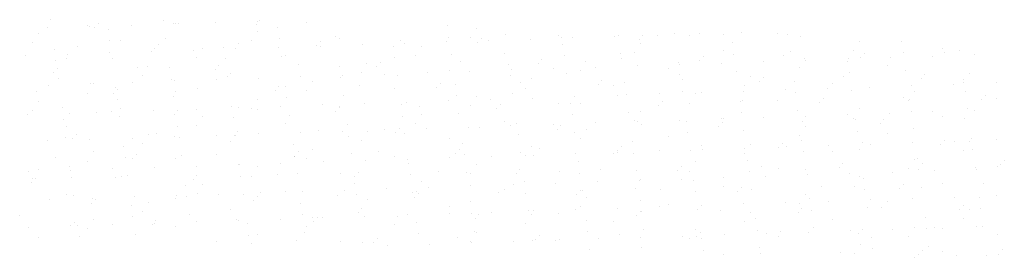
# Paper-space layout 'Layout1' of a CAD drawing. Extents: x -185175 to 185888, y -678772 to 684540.
# Drawn here: x 185580 to 185588, y 678649 to 678651 of the extents above; entities that cross this region are included whole.
import ezdxf

# ---------------------------------------------------------------- set-up
doc = ezdxf.new("R2010")
doc.units = 0
doc.header["$LTSCALE"] = 4
doc.layers.get('0').update_dxf_attribs({"color": 1, "linetype": 'CONTINUOUS'})

# ---------------------------------------------------------------- blocks, each defined once
blk = doc.blocks.new('*X')
at = {"color": 0}
for p, q in [((185285.4691, 678757.3388), (185285.4691, 678757.3388)), ((185285.8529, 678757.3046), (185285.8529, 678757.3046)), ((185286.3761, 678757.3327), (185286.3761, 678757.3327)), ((185286.4564, 678757.3051), (185286.4564, 678757.3051)), ((185286.4713, 678757.3109), (185286.4713, 678757.3109)), ((185286.4948, 678757.3114), (185286.4948, 678757.3114)), ((185286.7935, 678757.3161), (185286.7935, 678757.3161)), ((185287.1307, 678757.3272), (185287.1307, 678757.3272)), ((185287.1461, 678757.3285), (185287.1461, 678757.3285)), ((185287.518, 678757.3142), (185287.518, 678757.3142)), ((185285.3729, 678757.2263), (185285.3729, 678757.2263)), ((185285.4448, 678757.272), (185285.4448, 678757.272)), ((185285.7641, 678757.2939), (185285.7641, 678757.2939)), ((185285.782, 678757.2831), (185285.782, 678757.2831)), ((185285.8234, 678757.2723), (185285.8234, 678757.2723)), ((185285.9323, 678757.2624), (185285.9323, 678757.2624)), ((185286.1192, 678757.2941), (185286.1192, 678757.2941)), ((185287.1166, 678757.2962), (185287.1166, 678757.2962)), ((185287.1267, 678757.2467), (185287.1267, 678757.2467)), ((185287.2899, 678757.2754), (185287.2899, 678757.2754)), ((185288.6474, 678757.2884), (185288.6474, 678757.2884)), ((185288.8806, 678757.2671), (185288.8806, 678757.2671)), ((185290.4676, 678757.2294), (185290.4676, 678757.2294)), ((185290.6646, 678757.2264), (185290.6646, 678757.2264)), ((185291.0018, 678757.2374), (185291.0018, 678757.2374)), ((185291.2946, 678757.2306), (185291.2946, 678757.2306)), ((185291.3746, 678757.2233), (185291.3746, 678757.2233)), ((185285.3259, 678757.1525), (185285.3259, 678757.1525)), ((185285.9442, 678757.1713), (185285.9442, 678757.1713)), ((185286.0331, 678757.1695), (185286.0331, 678757.1695)), ((185286.3948, 678757.1904), (185286.3948, 678757.1904)), ((185287.0797, 678757.1729), (185287.0797, 678757.1729)), ((185287.3018, 678757.1843), (185287.3018, 678757.1843)), ((185287.6284, 678757.1611), (185287.6284, 678757.1611)), ((185287.7524, 678757.2034), (185287.7524, 678757.2034)), ((185287.7869, 678757.1899), (185287.7869, 678757.1899)), ((185288.2703, 678757.1679), (185288.2703, 678757.1679)), ((185288.3043, 678757.1492), (185288.3043, 678757.1492)), ((185288.6414, 678757.1602), (185288.6414, 678757.1602)), ((185288.6594, 678757.1973), (185288.6594, 678757.1973)), ((185288.8336, 678757.1933), (185288.8336, 678757.1933)), ((185288.8921, 678757.1528), (185288.8921, 678757.1528)), ((185288.9216, 678757.185), (185288.9216, 678757.185)), ((185288.9786, 678757.1712), (185288.9786, 678757.1712)), ((185289.11, 678757.2164), (185289.11, 678757.2164)), ((185289.3158, 678757.1823), (185289.3158, 678757.1823)), ((185289.5408, 678757.2103), (185289.5408, 678757.2103)), ((185289.5635, 678757.1918), (185289.5635, 678757.1918)), ((185289.653, 678757.1933), (185289.653, 678757.1933)), ((185289.9902, 678757.2043), (185289.9902, 678757.2043)), ((185290.017, 678757.2103), (185290.017, 678757.2103)), ((185290.1853, 678757.1767), (185290.1853, 678757.1767)), ((185290.1963, 678757.1461), (185290.1963, 678757.1461)), ((185290.2148, 678757.2089), (185290.2148, 678757.2089)), ((185290.3274, 678757.2153), (185290.3274, 678757.2153)), ((185290.5875, 678757.2136), (185290.5875, 678757.2136)), ((185290.8567, 678757.2157), (185290.8567, 678757.2157)), ((185290.9308, 678757.153), (185290.9308, 678757.153)), ((185291.4785, 678757.2006), (185291.4785, 678757.2006)), ((185291.9501, 678757.1665), (185291.9501, 678757.1665)), ((185292.2884, 678757.166), (185292.2884, 678757.166)), ((185285.5004, 678757.1011), (185285.5004, 678757.1011)), ((185285.6839, 678757.1201), (185285.6839, 678757.1201)), ((185285.9439, 678757.072), (185285.9439, 678757.072)), ((185286.2811, 678757.0831), (185286.2811, 678757.0831)), ((185286.3056, 678757.1049), (185286.3056, 678757.1049)), ((185286.3352, 678757.1372), (185286.3352, 678757.1372)), ((185286.6183, 678757.0941), (185286.6183, 678757.0941)), ((185286.6885, 678757.1054), (185286.6885, 678757.1054)), ((185286.858, 678757.114), (185286.858, 678757.114)), ((185286.9555, 678757.1051), (185286.9555, 678757.1051)), ((185286.9771, 678757.144), (185286.9771, 678757.144)), ((185287.2927, 678757.1161), (185287.2927, 678757.1161)), ((185287.5988, 678757.1289), (185287.5988, 678757.1289)), ((185287.6299, 678757.1271), (185287.6299, 678757.1271)), ((185287.9671, 678757.1382), (185287.9671, 678757.1382)), ((185288.2156, 678757.127), (185288.2156, 678757.127)), ((185288.4424, 678757.1257), (185288.4424, 678757.1257)), ((185289.1026, 678757.0689), (185289.1026, 678757.0689)), ((185289.5732, 678757.14), (185289.5732, 678757.14)), ((185290.0358, 678757.068), (185290.0358, 678757.068)), ((185290.1492, 678757.0723), (185290.1492, 678757.0723)), ((185290.8564, 678757.0893), (185290.8564, 678757.0893)), ((185291.3934, 678757.081), (185291.3934, 678757.081)), ((185291.9031, 678757.0927), (185291.9031, 678757.0927)), ((185291.9903, 678757.0655), (185291.9903, 678757.0655)), ((185292.3004, 678757.0749), (185292.3004, 678757.0749)), ((185292.6103, 678757.1097), (185292.6103, 678757.1097)), ((185292.6322, 678757.0723), (185292.6322, 678757.0723)), ((185292.751, 678757.094), (185292.751, 678757.094)), ((185285.2695, 678757.05), (185285.2695, 678757.05)), ((185285.5124, 678757.01), (185285.5124, 678757.01)), ((185285.5948, 678757.0282), (185285.5948, 678757.0282)), ((185285.6067, 678757.061), (185285.6067, 678757.061)), ((185285.963, 678757.029), (185285.963, 678757.029)), ((185286.6415, 678757.0316), (185286.6415, 678757.0316)), ((185286.87, 678757.023), (185286.87, 678757.023)), ((185287.3206, 678757.042), (185287.3206, 678757.042)), ((185287.3487, 678757.0486), (185287.3487, 678757.0486)), ((185288.1107, 678756.9937), (185288.1107, 678756.9937)), ((185288.2276, 678757.0359), (185288.2276, 678757.0359)), ((185288.3954, 678757.0519), (185288.3954, 678757.0519)), ((185288.6782, 678757.055), (185288.6782, 678757.055)), ((185288.7525, 678757.0005), (185288.7525, 678757.0005)), ((185289.4039, 678757.0176), (185289.4039, 678757.0176)), ((185289.5852, 678757.0489), (185289.5852, 678757.0489)), ((185289.758, 678757.0048), (185289.758, 678757.0048)), ((185290.0458, 678757.0244), (185290.0458, 678757.0244)), ((185290.4989, 678756.9917), (185290.4989, 678756.9917)), ((185290.6675, 678757.0093), (185290.6675, 678757.0093)), ((185290.6971, 678757.0415), (185290.6971, 678757.0415)), ((185290.8457, 678756.9903), (185290.8457, 678756.9903)), ((185290.9428, 678757.0619), (185290.9428, 678757.0619)), ((185291.1829, 678757.0014), (185291.1829, 678757.0014)), ((185291.339, 678757.0483), (185291.339, 678757.0483)), ((185291.5119, 678757.0251), (185291.5119, 678757.0251)), ((185291.5201, 678757.0124), (185291.5201, 678757.0124)), ((185291.8565, 678757.0046), (185291.8565, 678757.0046)), ((185291.8573, 678757.0234), (185291.8573, 678757.0234)), ((185291.9607, 678757.0332), (185291.9607, 678757.0332)), ((185292.1945, 678757.0344), (185292.1945, 678757.0344)), ((185292.5317, 678757.0455), (185292.5317, 678757.0455)), ((185292.8689, 678757.0565), (185292.8689, 678757.0565)), ((185285.4947, 678756.9136), (185285.4947, 678756.9136)), ((185285.5242, 678756.9459), (185285.5242, 678756.9459)), ((185286.1661, 678756.9527), (185286.1661, 678756.9527)), ((185286.2503, 678756.964), (185286.2503, 678756.964)), ((185286.4261, 678756.9527), (185286.4261, 678756.9527)), ((185286.7879, 678756.9376), (185286.7879, 678756.9376)), ((185286.8175, 678756.9698), (185286.8175, 678756.9698)), ((185287.4593, 678756.9766), (185287.4593, 678756.9766)), ((185287.7837, 678756.9657), (185287.7837, 678756.9657)), ((185287.9572, 678756.9106), (185287.9572, 678756.9106)), ((185288.0042, 678756.9844), (185288.0042, 678756.9844)), ((185288.0811, 678756.9615), (185288.0811, 678756.9615)), ((185288.4854, 678756.9132), (185288.4854, 678756.9132)), ((185288.6643, 678756.9276), (185288.6643, 678756.9276)), ((185288.8226, 678756.9242), (185288.8226, 678756.9242)), ((185289.1413, 678756.9787), (185289.1413, 678756.9787)), ((185289.1597, 678756.9352), (185289.1597, 678756.9352)), ((185289.3743, 678756.9854), (185289.3743, 678756.9854)), ((185289.4969, 678756.9462), (185289.4969, 678756.9462)), ((185289.711, 678756.931), (185289.711, 678756.931)), ((185289.8341, 678756.9573), (185289.8341, 678756.9573)), ((185290.1713, 678756.9683), (185290.1713, 678756.9683)), ((185290.4182, 678756.948), (185290.4182, 678756.948)), ((185290.5085, 678756.9793), (185290.5085, 678756.9793)), ((185290.9615, 678756.9196), (185290.9615, 678756.9196)), ((185291.4649, 678756.9513), (185291.4649, 678756.9513)), ((185291.8685, 678756.9136), (185291.8685, 678756.9136)), ((185292.1721, 678756.9683), (185292.1721, 678756.9683)), ((185292.3191, 678756.9326), (185292.3191, 678756.9326)), ((185285.5311, 678756.8677), (185285.5311, 678756.8677)), ((185286.125, 678756.836), (185286.125, 678756.836)), ((185286.2033, 678756.8902), (185286.2033, 678756.8902)), ((185286.4381, 678756.8616), (185286.4381, 678756.8616)), ((185286.4622, 678756.847), (185286.4622, 678756.847)), ((185286.7994, 678756.8581), (185286.7994, 678756.8581)), ((185286.8887, 678756.8807), (185286.8887, 678756.8807)), ((185286.9105, 678756.9072), (185286.9105, 678756.9072)), ((185287.1366, 678756.8691), (185287.1366, 678756.8691)), ((185287.4738, 678756.8801), (185287.4738, 678756.8801)), ((185287.566, 678756.8431), (185287.566, 678756.8431)), ((185287.7957, 678756.8746), (185287.7957, 678756.8746)), ((185287.811, 678756.8911), (185287.811, 678756.8911)), ((185288.1482, 678756.9021), (185288.1482, 678756.9021)), ((185288.2463, 678756.8937), (185288.2463, 678756.8937)), ((185289.1533, 678756.8876), (185289.1533, 678756.8876)), ((185289.2348, 678756.8331), (185289.2348, 678756.8331)), ((185289.3198, 678756.8634), (185289.3198, 678756.8634)), ((185289.6039, 678756.9067), (185289.6039, 678756.9067)), ((185289.8861, 678756.8502), (185289.8861, 678756.8502)), ((185290.0671, 678756.8303), (185290.0671, 678756.8303)), ((185290.5109, 678756.9006), (185290.5109, 678756.9006)), ((185290.528, 678756.857), (185290.528, 678756.857)), ((185291.0737, 678756.8838), (185291.0737, 678756.8838)), ((185291.1498, 678756.8419), (185291.1498, 678756.8419)), ((185291.1794, 678756.8742), (185291.1794, 678756.8742)), ((185291.4247, 678756.8433), (185291.4247, 678756.8433)), ((185291.8212, 678756.881), (185291.8212, 678756.881)), ((185292.443, 678756.8658), (185292.443, 678756.8658)), ((185292.4726, 678756.8981), (185292.4726, 678756.8981)), ((185292.7805, 678756.8304), (185292.7805, 678756.8304)), ((185292.7822, 678756.8563), (185292.7822, 678756.8563)), ((185292.8275, 678756.9042), (185292.8275, 678756.9042)), ((185293.042, 678756.8309), (185293.042, 678756.8309)), ((185285.3552, 678756.7614), (185285.3552, 678756.7614)), ((185285.4506, 678756.814), (185285.4506, 678756.814)), ((185285.7878, 678756.825), (185285.7878, 678756.825)), ((185285.8121, 678756.8227), (185285.8121, 678756.8227)), ((185285.9943, 678756.7913), (185285.9943, 678756.7913)), ((185286.0065, 678756.7785), (185286.0065, 678756.7785)), ((185286.4723, 678756.7659), (185286.4723, 678756.7659)), ((185286.6484, 678756.7853), (185286.6484, 678756.7853)), ((185287.2702, 678756.7702), (185287.2702, 678756.7702)), ((185287.2997, 678756.8024), (185287.2997, 678756.8024)), ((185287.3519, 678756.8043), (185287.3519, 678756.8043)), ((185287.5189, 678756.7693), (185287.5189, 678756.7693)), ((185287.9416, 678756.8092), (185287.9416, 678756.8092)), ((185288.2261, 678756.7863), (185288.2261, 678756.7863)), ((185288.5634, 678756.7941), (185288.5634, 678756.7941)), ((185288.5929, 678756.8263), (185288.5929, 678756.8263)), ((185288.7095, 678756.8173), (185288.7095, 678756.8173)), ((185289.2728, 678756.7896), (185289.2728, 678756.7896)), ((185289.8566, 678756.818), (185289.8566, 678756.818)), ((185289.98, 678756.8066), (185289.98, 678756.8066)), ((185290.5296, 678756.7583), (185290.5296, 678756.7583)), ((185290.6816, 678756.7537), (185290.6816, 678756.7537)), ((185291.0188, 678756.7647), (185291.0188, 678756.7647)), ((185291.0267, 678756.81), (185291.0267, 678756.81)), ((185291.356, 678756.7758), (185291.356, 678756.7758)), ((185291.4366, 678756.7522), (185291.4366, 678756.7522)), ((185291.6932, 678756.7868), (185291.6932, 678756.7868)), ((185291.7339, 678756.827), (185291.7339, 678756.827)), ((185291.8872, 678756.7713), (185291.8872, 678756.7713)), ((185292.0304, 678756.7978), (185292.0304, 678756.7978)), ((185292.3676, 678756.8088), (185292.3676, 678756.8088)), ((185292.3893, 678756.7628), (185292.3893, 678756.7628)), ((185292.7048, 678756.8198), (185292.7048, 678756.8198)), ((185292.7942, 678756.7652), (185292.7942, 678756.7652)), ((185285.3739, 678756.6814), (185285.3739, 678756.6814)), ((185285.7651, 678756.7489), (185285.7651, 678756.7489)), ((185285.977, 678756.7463), (185285.977, 678756.7463)), ((185286.0063, 678756.7003), (185286.0063, 678756.7003)), ((185286.4569, 678756.7193), (185286.4569, 678756.7193)), ((185287.1277, 678756.7017), (185287.1277, 678756.7017)), ((185287.3639, 678756.7132), (185287.3639, 678756.7132)), ((185287.8144, 678756.7323), (185287.8144, 678756.7323)), ((185288.3213, 678756.6765), (185288.3213, 678756.6765)), ((185288.6585, 678756.6876), (185288.6585, 678756.6876)), ((185288.7215, 678756.7262), (185288.7215, 678756.7262)), ((185288.8816, 678756.7221), (185288.8816, 678756.7221)), ((185288.9957, 678756.6986), (185288.9957, 678756.6986)), ((185289.172, 678756.7453), (185289.172, 678756.7453)), ((185289.3329, 678756.7096), (185289.3329, 678756.7096)), ((185289.6701, 678756.7206), (185289.6701, 678756.7206)), ((185290.0073, 678756.7317), (185290.0073, 678756.7317)), ((185290.079, 678756.7392), (185290.079, 678756.7392)), ((185290.3444, 678756.7427), (185290.3444, 678756.7427)), ((185290.3684, 678756.6829), (185290.3684, 678756.6829)), ((185290.6355, 678756.7425), (185290.6355, 678756.7425)), ((185290.9928, 678756.6819), (185290.9928, 678756.6819)), ((185291.0103, 678756.6897), (185291.0103, 678756.6897)), ((185291.2956, 678756.6857), (185291.2956, 678756.6857)), ((185291.6321, 678756.6745), (185291.6321, 678756.6745)), ((185291.6616, 678756.7068), (185291.6616, 678756.7068)), ((185292.3035, 678756.7136), (185292.3035, 678756.7136)), ((185292.3423, 678756.689), (185292.3423, 678756.689)), ((185292.3504, 678756.6949), (185292.3504, 678756.6949)), ((185292.9253, 678756.6984), (185292.9253, 678756.6984)), ((185292.9548, 678756.7307), (185292.9548, 678756.7307)), ((185293.0495, 678756.706), (185293.0495, 678756.706)), ((185285.3269, 678756.6076), (185285.3269, 678756.6076)), ((185285.5624, 678756.63), (185285.5624, 678756.63)), ((185285.8375, 678756.594), (185285.8375, 678756.594)), ((185285.9609, 678756.5994), (185285.9609, 678756.5994)), ((185286.034, 678756.6246), (185286.034, 678756.6246)), ((185286.2981, 678756.6104), (185286.2981, 678756.6104)), ((185286.4888, 678756.6111), (185286.4888, 678756.6111)), ((185286.6353, 678756.6214), (185286.6353, 678756.6214)), ((185286.92, 678756.643), (185286.92, 678756.643)), ((185286.9725, 678756.6324), (185286.9725, 678756.6324)), ((185287.0807, 678756.6279), (185287.0807, 678756.6279)), ((185287.1307, 678756.6179), (185287.1307, 678756.6179)), ((185287.3097, 678756.6435), (185287.3097, 678756.6435)), ((185287.6469, 678756.6545), (185287.6469, 678756.6545)), ((185287.7524, 678756.6028), (185287.7524, 678756.6028)), ((185287.782, 678756.635), (185287.782, 678756.635)), ((185287.7879, 678756.6449), (185287.7879, 678756.6449)), ((185287.9841, 678756.6655), (185287.9841, 678756.6655)), ((185288.2776, 678756.656), (185288.2776, 678756.656)), ((185288.4239, 678756.6418), (185288.4239, 678756.6418)), ((185288.8346, 678756.6483), (185288.8346, 678756.6483)), ((185289.0456, 678756.6267), (185289.0456, 678756.6267)), ((185289.0752, 678756.6589), (185289.0752, 678756.6589)), ((185289.5418, 678756.6653), (185289.5418, 678756.6653)), ((185289.6352, 678756.669), (185289.6352, 678756.669)), ((185289.7171, 678756.6657), (185289.7171, 678756.6657)), ((185290.0978, 678756.5969), (185290.0978, 678756.5969)), ((185290.1972, 678756.6011), (185290.1972, 678756.6011)), ((185290.3389, 678756.6506), (185290.3389, 678756.6506)), ((185290.5884, 678756.6687), (185290.5884, 678756.6687)), ((185291.4554, 678756.6099), (185291.4554, 678756.6099)), ((185291.9511, 678756.6215), (185291.9511, 678756.6215)), ((185292.3624, 678756.6038), (185292.3624, 678756.6038)), ((185292.5295, 678756.5978), (185292.5295, 678756.5978)), ((185292.813, 678756.6229), (185292.813, 678756.6229)), ((185292.8667, 678756.6088), (185292.8667, 678756.6088)), ((185285.2865, 678756.5773), (185285.2865, 678756.5773)), ((185285.5744, 678756.5389), (185285.5744, 678756.5389)), ((185285.6237, 678756.5883), (185285.6237, 678756.5883)), ((185286.025, 678756.558), (185286.025, 678756.558)), ((185286.4592, 678756.5789), (185286.4592, 678756.5789)), ((185286.6895, 678756.5604), (185286.6895, 678756.5604)), ((185286.932, 678756.5519), (185286.932, 678756.5519)), ((185287.3826, 678756.571), (185287.3826, 678756.571)), ((185288.2896, 678756.5649), (185288.2896, 678756.5649)), ((185288.4434, 678756.5808), (185288.4434, 678756.5808)), ((185288.7402, 678756.584), (185288.7402, 678756.584)), ((185289.1036, 678756.524), (185289.1036, 678756.524)), ((185289.6472, 678756.5779), (185289.6472, 678756.5779)), ((185290.1502, 678756.5273), (185290.1502, 678756.5273)), ((185290.1692, 678756.5206), (185290.1692, 678756.5206)), ((185290.5064, 678756.5316), (185290.5064, 678756.5316)), ((185290.5609, 678756.5206), (185290.5609, 678756.5206)), ((185290.8436, 678756.5427), (185290.8436, 678756.5427)), ((185290.8507, 678756.5155), (185290.8507, 678756.5155)), ((185290.8574, 678756.5443), (185290.8574, 678756.5443)), ((185291.0048, 678756.5909), (185291.0048, 678756.5909)), ((185291.1808, 678756.5537), (185291.1808, 678756.5537)), ((185291.4926, 678756.5223), (185291.4926, 678756.5223)), ((185291.518, 678756.5647), (185291.518, 678756.5647)), ((185291.8552, 678756.5757), (185291.8552, 678756.5757)), ((185291.9041, 678756.5477), (185291.9041, 678756.5477)), ((185291.9185, 678756.5336), (185291.9185, 678756.5336)), ((185292.1439, 678756.5394), (185292.1439, 678756.5394)), ((185292.1923, 678756.5868), (185292.1923, 678756.5868)), ((185292.6113, 678756.5647), (185292.6113, 678756.5647)), ((185292.7858, 678756.5462), (185292.7858, 678756.5462)), ((185285.5958, 678756.4832), (185285.5958, 678756.4832)), ((185286.4881, 678756.4816), (185286.4881, 678756.4816)), ((185286.6425, 678756.4866), (185286.6425, 678756.4866)), ((185286.9711, 678756.4437), (185286.9711, 678756.4437)), ((185287.3497, 678756.5036), (185287.3497, 678756.5036)), ((185287.6129, 678756.4505), (185287.6129, 678756.4505)), ((185287.8088, 678756.4435), (185287.8088, 678756.4435)), ((185287.8457, 678756.4946), (185287.8457, 678756.4946)), ((185288.0052, 678756.4394), (185288.0052, 678756.4394)), ((185288.146, 678756.4545), (185288.146, 678756.4545)), ((185288.2347, 678756.4354), (185288.2347, 678756.4354)), ((185288.2643, 678756.4676), (185288.2643, 678756.4676)), ((185288.3964, 678756.507), (185288.3964, 678756.507)), ((185288.4832, 678756.4655), (185288.4832, 678756.4655)), ((185288.8204, 678756.4765), (185288.8204, 678756.4765)), ((185288.9061, 678756.4744), (185288.9061, 678756.4744)), ((185289.1576, 678756.4876), (185289.1576, 678756.4876)), ((185289.2033, 678756.5076), (185289.2033, 678756.5076)), ((185289.4948, 678756.4986), (185289.4948, 678756.4986)), ((185289.5279, 678756.4593), (185289.5279, 678756.4593)), ((185289.5575, 678756.4916), (185289.5575, 678756.4916)), ((185289.6659, 678756.4356), (185289.6659, 678756.4356)), ((185289.759, 678756.4598), (185289.759, 678756.4598)), ((185289.832, 678756.5096), (185289.832, 678756.5096)), ((185290.1994, 678756.4984), (185290.1994, 678756.4984)), ((185290.8211, 678756.4832), (185290.8211, 678756.4832)), ((185291.0235, 678756.4486), (185291.0235, 678756.4486)), ((185291.5129, 678756.4801), (185291.5129, 678756.4801)), ((185291.9305, 678756.4425), (185291.9305, 678756.4425)), ((185292.1143, 678756.5071), (185292.1143, 678756.5071)), ((185292.3811, 678756.4616), (185292.3811, 678756.4616)), ((185285.4485, 678756.3663), (185285.4485, 678756.3663)), ((185285.5931, 678756.3966), (185285.5931, 678756.3966)), ((185285.6483, 678756.3876), (185285.6483, 678756.3876)), ((185285.6778, 678756.4198), (185285.6778, 678756.4198)), ((185285.7857, 678756.3773), (185285.7857, 678756.3773)), ((185286.1229, 678756.3883), (185286.1229, 678756.3883)), ((185286.2513, 678756.4191), (185286.2513, 678756.4191)), ((185286.3197, 678756.4266), (185286.3197, 678756.4266)), ((185286.46, 678756.3994), (185286.46, 678756.3994)), ((185286.5001, 678756.3905), (185286.5001, 678756.3905)), ((185286.7972, 678756.4104), (185286.7972, 678756.4104)), ((185286.9115, 678756.3623), (185286.9115, 678756.3623)), ((185286.9415, 678756.4115), (185286.9415, 678756.4115)), ((185286.9507, 678756.4096), (185286.9507, 678756.4096)), ((185287.1344, 678756.4214), (185287.1344, 678756.4214)), ((185287.4716, 678756.4324), (185287.4716, 678756.4324)), ((185287.8577, 678756.4035), (185287.8577, 678756.4035)), ((185287.9581, 678756.3656), (185287.9581, 678756.3656)), ((185288.3083, 678756.4226), (185288.3083, 678756.4226)), ((185288.6653, 678756.3826), (185288.6653, 678756.3826)), ((185289.2153, 678756.4165), (185289.2153, 678756.4165)), ((185289.712, 678756.386), (185289.712, 678756.386)), ((185290.1291, 678756.3592), (185290.1291, 678756.3592)), ((185290.4192, 678756.403), (185290.4192, 678756.403)), ((185290.5729, 678756.4295), (185290.5729, 678756.4295)), ((185291.4659, 678756.4064), (185291.4659, 678756.4064)), ((185291.4867, 678756.3722), (185291.4867, 678756.3722)), ((185292.1731, 678756.4234), (185292.1731, 678756.4234)), ((185292.6262, 678756.372), (185292.6262, 678756.372)), ((185292.7106, 678756.3618), (185292.7106, 678756.3618)), ((185292.8285, 678756.3592), (185292.8285, 678756.3592)), ((185292.8443, 678756.3852), (185292.8443, 678756.3852)), ((185293.0478, 678756.3728), (185293.0478, 678756.3728)), ((185285.8131, 678756.2777), (185285.8131, 678756.2777)), ((185286.0563, 678756.3203), (185286.0563, 678756.3203)), ((185286.2043, 678756.3453), (185286.2043, 678756.3453)), ((185287.4139, 678756.3333), (185287.4139, 678756.3333)), ((185287.5669, 678756.2981), (185287.5669, 678756.2981)), ((185288.0952, 678756.2831), (185288.0952, 678756.2831)), ((185288.7465, 678756.3003), (185288.7465, 678756.3003)), ((185288.7715, 678756.3463), (185288.7715, 678756.3463)), ((185289.3208, 678756.3184), (185289.3208, 678756.3184)), ((185289.3884, 678756.3071), (185289.3884, 678756.3071)), ((185290.0102, 678756.2919), (185290.0102, 678756.2919)), ((185290.0397, 678756.3242), (185290.0397, 678756.3242)), ((185290.3503, 678756.2846), (185290.3503, 678756.2846)), ((185290.5917, 678756.2872), (185290.5917, 678756.2872)), ((185290.6816, 678756.331), (185290.6816, 678756.331)), ((185290.6875, 678756.2956), (185290.6875, 678756.2956)), ((185291.0247, 678756.3067), (185291.0247, 678756.3067)), ((185291.0747, 678756.3388), (185291.0747, 678756.3388)), ((185291.3034, 678756.3158), (185291.3034, 678756.3158)), ((185291.333, 678756.3481), (185291.333, 678756.3481)), ((185291.3619, 678756.3177), (185291.3619, 678756.3177)), ((185291.4987, 678756.2811), (185291.4987, 678756.2811)), ((185291.6991, 678756.3287), (185291.6991, 678756.3287)), ((185291.7348, 678756.282), (185291.7348, 678756.282)), ((185291.9492, 678756.3002), (185291.9492, 678756.3002)), ((185291.9748, 678756.3549), (185291.9748, 678756.3549)), ((185292.0363, 678756.3397), (185292.0363, 678756.3397)), ((185292.3735, 678756.3507), (185292.3735, 678756.3507)), ((185292.5966, 678756.3397), (185292.5966, 678756.3397)), ((185292.7815, 678756.2854), (185292.7815, 678756.2854)), ((185292.8563, 678756.2941), (185292.8563, 678756.2941)), ((185285.5088, 678756.2353), (185285.5088, 678756.2353)), ((185285.7661, 678756.2039), (185285.7661, 678756.2039)), ((185286.0683, 678756.2292), (185286.0683, 678756.2292)), ((185286.1306, 678756.2202), (185286.1306, 678756.2202)), ((185286.1601, 678756.2524), (185286.1601, 678756.2524)), ((185286.4733, 678756.2209), (185286.4733, 678756.2209)), ((185286.5189, 678756.2483), (185286.5189, 678756.2483)), ((185286.802, 678756.2592), (185286.802, 678756.2592)), ((185287.4238, 678756.2441), (185287.4238, 678756.2441)), ((185287.4259, 678756.2422), (185287.4259, 678756.2422)), ((185287.4533, 678756.2763), (185287.4533, 678756.2763)), ((185287.5199, 678756.2243), (185287.5199, 678756.2243)), ((185287.8765, 678756.2613), (185287.8765, 678756.2613)), ((185287.9899, 678756.2074), (185287.9899, 678756.2074)), ((185288.2271, 678756.2413), (185288.2271, 678756.2413)), ((185288.3271, 678756.2185), (185288.3271, 678756.2185)), ((185288.6643, 678756.2295), (185288.6643, 678756.2295)), ((185288.717, 678756.268), (185288.717, 678756.268)), ((185288.7835, 678756.2552), (185288.7835, 678756.2552)), ((185289.0015, 678756.2405), (185289.0015, 678756.2405)), ((185289.2341, 678756.2742), (185289.2341, 678756.2742)), ((185289.2738, 678756.2447), (185289.2738, 678756.2447)), ((185289.3387, 678756.2515), (185289.3387, 678756.2515)), ((185289.6759, 678756.2626), (185289.6759, 678756.2626)), ((185289.6972, 678756.1979), (185289.6972, 678756.1979)), ((185289.981, 678756.2617), (185289.981, 678756.2617)), ((185290.0131, 678756.2736), (185290.0131, 678756.2736)), ((185290.1411, 678756.2682), (185290.1411, 678756.2682)), ((185291.0277, 678756.265), (185291.0277, 678756.265)), ((185291.0548, 678756.2109), (185291.0548, 678756.2109)), ((185292.3903, 678756.2178), (185292.3903, 678756.2178)), ((185292.4124, 678756.2239), (185292.4124, 678756.2239)), ((185293.1084, 678756.2046), (185293.1084, 678756.2046)), ((185285.2924, 678756.1192), (185285.2924, 678756.1192)), ((185285.3749, 678756.1364), (185285.3749, 678756.1364)), ((185285.6244, 678756.1589), (185285.6244, 678756.1589)), ((185285.6296, 678756.1303), (185285.6296, 678756.1303)), ((185285.9668, 678756.1413), (185285.9668, 678756.1413)), ((185286.304, 678756.1523), (185286.304, 678756.1523)), ((185286.6412, 678756.1633), (185286.6412, 678756.1633)), ((185286.9783, 678756.1744), (185286.9783, 678756.1744)), ((185286.982, 678756.1719), (185286.982, 678756.1719)), ((185287.1287, 678756.1567), (185287.1287, 678756.1567)), ((185287.3155, 678756.1854), (185287.3155, 678756.1854)), ((185287.6527, 678756.1964), (185287.6527, 678756.1964)), ((185288.3396, 678756.1849), (185288.3396, 678756.1849)), ((185288.8826, 678756.1771), (185288.8826, 678756.1771)), ((185289.2288, 678756.1329), (185289.2288, 678756.1329)), ((185289.5428, 678756.1203), (185289.5428, 678756.1203)), ((185289.8707, 678756.1397), (185289.8707, 678756.1397)), ((185290.1598, 678756.1259), (185290.1598, 678756.1259)), ((185290.4925, 678756.1245), (185290.4925, 678756.1245)), ((185290.522, 678756.1568), (185290.522, 678756.1568)), ((185290.5894, 678756.1237), (185290.5894, 678756.1237)), ((185290.6365, 678756.1975), (185290.6365, 678756.1975)), ((185291.0668, 678756.1198), (185291.0668, 678756.1198)), ((185291.1639, 678756.1636), (185291.1639, 678756.1636)), ((185291.2966, 678756.1407), (185291.2966, 678756.1407)), ((185291.5174, 678756.1389), (185291.5174, 678756.1389)), ((185291.7857, 678756.1484), (185291.7857, 678756.1484)), ((185291.8152, 678756.1807), (185291.8152, 678756.1807)), ((185292.3433, 678756.144), (185292.3433, 678756.144)), ((185292.4244, 678756.1328), (185292.4244, 678756.1328)), ((185292.4571, 678756.1875), (185292.4571, 678756.1875)), ((185292.5466, 678756.1251), (185292.5466, 678756.1251)), ((185292.875, 678756.1519), (185292.875, 678756.1519)), ((185292.8838, 678756.1362), (185292.8838, 678756.1362)), ((185293.0505, 678756.161), (185293.0505, 678756.161)), ((185293.0789, 678756.1724), (185293.0789, 678756.1724)), ((185285.3279, 678756.0626), (185285.3279, 678756.0626)), ((185285.3492, 678756.0611), (185285.3492, 678756.0611)), ((185285.6364, 678756.0678), (185285.6364, 678756.0678)), ((185285.991, 678756.0679), (185285.991, 678756.0679)), ((185286.035, 678756.0796), (185286.035, 678756.0796)), ((185286.087, 678756.0869), (185286.087, 678756.0869)), ((185286.6128, 678756.0528), (185286.6128, 678756.0528)), ((185286.6424, 678756.0851), (185286.6424, 678756.0851)), ((185286.994, 678756.0808), (185286.994, 678756.0808)), ((185287.0817, 678756.083), (185287.0817, 678756.083)), ((185287.2843, 678756.0918), (185287.2843, 678756.0918)), ((185287.4446, 678756.0999), (185287.4446, 678756.0999)), ((185287.7889, 678756.1), (185287.7889, 678756.1)), ((185287.906, 678756.0767), (185287.906, 678756.0767)), ((185287.9356, 678756.109), (185287.9356, 678756.109)), ((185288.3516, 678756.0938), (185288.3516, 678756.0938)), ((185288.5775, 678756.1158), (185288.5775, 678756.1158)), ((185288.8022, 678756.1129), (185288.8022, 678756.1129)), ((185288.8356, 678756.1033), (185288.8356, 678756.1033)), ((185289.1992, 678756.1006), (185289.1992, 678756.1006)), ((185289.7092, 678756.1068), (185289.7092, 678756.1068)), ((185290.1862, 678756.048), (185290.1862, 678756.048)), ((185290.1982, 678756.0561), (185290.1982, 678756.0561)), ((185290.5234, 678756.059), (185290.5234, 678756.059)), ((185290.6229, 678756.0495), (185290.6229, 678756.0495)), ((185290.8606, 678756.07), (185290.8606, 678756.07)), ((185291.1978, 678756.081), (185291.1978, 678756.081)), ((185291.535, 678756.0921), (185291.535, 678756.0921)), ((185291.8722, 678756.1031), (185291.8722, 678756.1031)), ((185291.9521, 678756.0765), (185291.9521, 678756.0765)), ((185291.9805, 678756.0625), (185291.9805, 678756.0625)), ((185292.2094, 678756.1141), (185292.2094, 678756.1141)), ((185285.3196, 678756.0289), (185285.3196, 678756.0289)), ((185286.5502, 678756.0106), (185286.5502, 678756.0106)), ((185286.6905, 678756.0154), (185286.6905, 678756.0154)), ((185287.8259, 678755.9708), (185287.8259, 678755.9708)), ((185287.9078, 678756.0236), (185287.9078, 678756.0236)), ((185288.163, 678755.9818), (185288.163, 678755.9818)), ((185288.3974, 678755.962), (185288.3974, 678755.962)), ((185288.4444, 678756.0358), (185288.4444, 678756.0358)), ((185288.5002, 678755.9928), (185288.5002, 678755.9928)), ((185288.8374, 678756.0039), (185288.8374, 678756.0039)), ((185289.1045, 678755.979), (185289.1045, 678755.979)), ((185289.1746, 678756.0149), (185289.1746, 678756.0149)), ((185289.2654, 678756.0365), (185289.2654, 678756.0365)), ((185289.5118, 678756.0259), (185289.5118, 678756.0259)), ((185289.7111, 678755.9655), (185289.7111, 678755.9655)), ((185289.7279, 678755.9645), (185289.7279, 678755.9645)), ((185289.849, 678756.0369), (185289.849, 678756.0369)), ((185290.1512, 678755.9823), (185290.1512, 678755.9823)), ((185290.3529, 678755.9723), (185290.3529, 678755.9723)), ((185290.8584, 678755.9993), (185290.8584, 678755.9993)), ((185291.0043, 678755.9894), (185291.0043, 678755.9894)), ((185291.0855, 678755.9775), (185291.0855, 678755.9775)), ((185291.6462, 678755.9962), (185291.6462, 678755.9962)), ((185291.9051, 678756.0027), (185291.9051, 678756.0027)), ((185291.9925, 678755.9714), (185291.9925, 678755.9714)), ((185292.2679, 678755.9811), (185292.2679, 678755.9811)), ((185292.2975, 678756.0133), (185292.2975, 678756.0133)), ((185292.4431, 678755.9905), (185292.4431, 678755.9905)), ((185292.6123, 678756.0197), (185292.6123, 678756.0197)), ((185292.9394, 678756.0201), (185292.9394, 678756.0201)), ((185285.4655, 678755.8936), (185285.4655, 678755.8936)), ((185285.5968, 678755.9383), (185285.5968, 678755.9383)), ((185285.6552, 678755.9256), (185285.6552, 678755.9256)), ((185285.8027, 678755.9047), (185285.8027, 678755.9047)), ((185285.8314, 678755.8938), (185285.8314, 678755.8938)), ((185286.1399, 678755.9157), (185286.1399, 678755.9157)), ((185286.4733, 678755.9005), (185286.4733, 678755.9005)), ((185286.4771, 678755.9267), (185286.4771, 678755.9267)), ((185286.5622, 678755.9195), (185286.5622, 678755.9195)), ((185286.6435, 678755.9416), (185286.6435, 678755.9416)), ((185286.8143, 678755.9377), (185286.8143, 678755.9377)), ((185287.0127, 678755.9386), (185287.0127, 678755.9386)), ((185287.0951, 678755.8854), (185287.0951, 678755.8854)), ((185287.1246, 678755.9177), (185287.1246, 678755.9177)), ((185287.1515, 678755.9488), (185287.1515, 678755.9488)), ((185287.3507, 678755.9586), (185287.3507, 678755.9586)), ((185287.4887, 678755.9598), (185287.4887, 678755.9598)), ((185287.7665, 678755.9245), (185287.7665, 678755.9245)), ((185287.9198, 678755.9325), (185287.9198, 678755.9325)), ((185288.0062, 678755.8944), (185288.0062, 678755.8944)), ((185288.3703, 678755.9515), (185288.3703, 678755.9515)), ((185288.3883, 678755.9093), (185288.3883, 678755.9093)), ((185288.4179, 678755.9416), (185288.4179, 678755.9416)), ((185289.0597, 678755.9484), (185289.0597, 678755.9484)), ((185289.2773, 678755.9455), (185289.2773, 678755.9455)), ((185289.6815, 678755.9332), (185289.6815, 678755.9332)), ((185289.76, 678755.9148), (185289.76, 678755.9148)), ((185290.1911, 678755.8882), (185290.1911, 678755.8882)), ((185290.6349, 678755.9584), (185290.6349, 678755.9584)), ((185290.9747, 678755.9571), (185290.9747, 678755.9571)), ((185291.5139, 678755.9352), (185291.5139, 678755.9352)), ((185291.5487, 678755.9012), (185291.5487, 678755.9012)), ((185292.0341, 678755.8921), (185292.0341, 678755.8921)), ((185292.3713, 678755.9031), (185292.3713, 678755.9031)), ((185292.7085, 678755.9141), (185292.7085, 678755.9141)), ((185292.9063, 678755.9142), (185292.9063, 678755.9142)), ((185293.0457, 678755.9251), (185293.0457, 678755.9251)), ((185285.8019, 678755.8615), (185285.8019, 678755.8615)), ((185286.1183, 678755.8492), (185286.1183, 678755.8492)), ((185286.2523, 678755.8741), (185286.2523, 678755.8741)), ((185286.9125, 678755.8173), (185286.9125, 678755.8173)), ((185287.4759, 678755.8622), (185287.4759, 678755.8622)), ((185287.9591, 678755.8206), (185287.9591, 678755.8206)), ((185288.6663, 678755.8376), (185288.6663, 678755.8376)), ((185288.8335, 678755.8752), (185288.8335, 678755.8752)), ((185289.3366, 678755.8039), (185289.3366, 678755.8039)), ((185289.6738, 678755.8149), (185289.6738, 678755.8149)), ((185289.713, 678755.841), (185289.713, 678755.841)), ((185290.0109, 678755.8259), (185290.0109, 678755.8259)), ((185290.3481, 678755.8369), (185290.3481, 678755.8369)), ((185290.4202, 678755.858), (185290.4202, 678755.858)), ((185290.6537, 678755.8162), (185290.6537, 678755.8162)), ((185290.6853, 678755.848), (185290.6853, 678755.848)), ((185290.8352, 678755.8049), (185290.8352, 678755.8049)), ((185291.0225, 678755.859), (185291.0225, 678755.859)), ((185291.3597, 678755.87), (185291.3597, 678755.87)), ((185291.4669, 678755.8614), (185291.4669, 678755.8614)), ((185291.4865, 678755.822), (185291.4865, 678755.822)), ((185291.5607, 678755.8101), (185291.5607, 678755.8101)), ((185291.6969, 678755.881), (185291.6969, 678755.881)), ((185292.0113, 678755.8292), (185292.0113, 678755.8292)), ((185292.1284, 678755.8288), (185292.1284, 678755.8288)), ((185292.1741, 678755.8784), (185292.1741, 678755.8784)), ((185292.7502, 678755.8137), (185292.7502, 678755.8137)), ((185292.7798, 678755.8459), (185292.7798, 678755.8459)), ((185292.8295, 678755.8142), (185292.8295, 678755.8142)), ((185292.9183, 678755.8231), (185292.9183, 678755.8231)), ((185285.2233, 678755.7642), (185285.2233, 678755.7642)), ((185285.8141, 678755.7327), (185285.8141, 678755.7327)), ((185286.1303, 678755.7581), (185286.1303, 678755.7581)), ((185286.2053, 678755.8003), (185286.2053, 678755.8003)), ((185286.3137, 678755.7264), (185286.3137, 678755.7264)), ((185286.5809, 678755.7772), (185286.5809, 678755.7772)), ((185286.9556, 678755.7332), (185286.9556, 678755.7332)), ((185286.9762, 678755.7267), (185286.9762, 678755.7267)), ((185287.3134, 678755.7377), (185287.3134, 678755.7377)), ((185287.4879, 678755.7711), (185287.4879, 678755.7711)), ((185287.5679, 678755.7531), (185287.5679, 678755.7531)), ((185287.6069, 678755.7503), (185287.6069, 678755.7503)), ((185287.6506, 678755.7487), (185287.6506, 678755.7487)), ((185287.9385, 678755.7902), (185287.9385, 678755.7902)), ((185287.9878, 678755.7598), (185287.9878, 678755.7598)), ((185288.2488, 678755.7571), (185288.2488, 678755.7571)), ((185288.325, 678755.7708), (185288.325, 678755.7708)), ((185288.6622, 678755.7818), (185288.6622, 678755.7818)), ((185288.8455, 678755.7841), (185288.8455, 678755.7841)), ((185288.8706, 678755.7419), (185288.8706, 678755.7419)), ((185288.9001, 678755.7742), (185288.9001, 678755.7742)), ((185288.9994, 678755.7928), (185288.9994, 678755.7928)), ((185289.2961, 678755.8032), (185289.2961, 678755.8032)), ((185289.3218, 678755.7735), (185289.3218, 678755.7735)), ((185289.542, 678755.781), (185289.542, 678755.781)), ((185289.7592, 678755.7268), (185289.7592, 678755.7268)), ((185290.1638, 678755.7658), (185290.1638, 678755.7658)), ((185290.1933, 678755.7981), (185290.1933, 678755.7981)), ((185290.2031, 678755.7971), (185290.2031, 678755.7971)), ((185291.0757, 678755.7938), (185291.0757, 678755.7938)), ((185291.1168, 678755.7398), (185291.1168, 678755.7398)), ((185291.457, 678755.7898), (185291.457, 678755.7898)), ((185291.7358, 678755.737), (185291.7358, 678755.737)), ((185292.4744, 678755.7528), (185292.4744, 678755.7528)), ((185292.7825, 678755.7404), (185292.7825, 678755.7404)), ((185285.2902, 678755.6716), (185285.2902, 678755.6716)), ((185285.6274, 678755.6826), (185285.6274, 678755.6826)), ((185285.6624, 678755.7092), (185285.6624, 678755.7092)), ((185285.6864, 678755.6879), (185285.6864, 678755.6879)), ((185285.7671, 678755.6589), (185285.7671, 678755.6589)), ((185285.9646, 678755.6936), (185285.9646, 678755.6936)), ((185286.2841, 678755.6941), (185286.2841, 678755.6941)), ((185286.3018, 678755.7047), (185286.3018, 678755.7047)), ((185286.4742, 678755.6759), (185286.4742, 678755.6759)), ((185286.639, 678755.7157), (185286.639, 678755.7157)), ((185287.044, 678755.7009), (185287.044, 678755.7009)), ((185287.5209, 678755.6793), (185287.5209, 678755.6793)), ((185287.5774, 678755.718), (185287.5774, 678755.718)), ((185288.2281, 678755.6963), (185288.2281, 678755.6963)), ((185288.4016, 678755.7138), (185288.4016, 678755.7138)), ((185289.2748, 678755.6997), (185289.2748, 678755.6997)), ((185289.982, 678755.7167), (185289.982, 678755.7167)), ((185290.2218, 678755.6548), (185290.2218, 678755.6548)), ((185290.6374, 678755.6525), (185290.6374, 678755.6525)), ((185291.0286, 678755.72), (185291.0286, 678755.72)), ((185291.1288, 678755.6487), (185291.1288, 678755.6487)), ((185291.5794, 678755.6678), (185291.5794, 678755.6678)), ((185291.9688, 678755.6546), (185291.9688, 678755.6546)), ((185292.2152, 678755.656), (185292.2152, 678755.656)), ((185292.3913, 678755.6729), (185292.3913, 678755.6729)), ((185292.4864, 678755.6617), (185292.4864, 678755.6617)), ((185292.5524, 678755.6671), (185292.5524, 678755.6671)), ((185292.6107, 678755.6614), (185292.6107, 678755.6614)), ((185292.8896, 678755.6781), (185292.8896, 678755.6781)), ((185292.937, 678755.6808), (185292.937, 678755.6808)), ((185285.3759, 678755.5914), (185285.3759, 678755.5914)), ((185285.6984, 678755.5968), (185285.6984, 678755.5968)), ((185286.149, 678755.6159), (185286.149, 678755.6159)), ((185287.056, 678755.6098), (185287.056, 678755.6098)), ((185287.1297, 678755.6118), (185287.1297, 678755.6118)), ((185287.5066, 678755.6288), (185287.5066, 678755.6288)), ((185288.0892, 678755.5829), (185288.0892, 678755.5829)), ((185288.4136, 678755.6228), (185288.4136, 678755.6228)), ((185288.7311, 678755.5897), (185288.7311, 678755.5897)), ((185288.8642, 678755.6418), (185288.8642, 678755.6418)), ((185288.8836, 678755.6321), (185288.8836, 678755.6321)), ((185289.3528, 678755.5745), (185289.3528, 678755.5745)), ((185289.3824, 678755.6068), (185289.3824, 678755.6068)), ((185289.5177, 678755.5678), (185289.5177, 678755.5678)), ((185289.5438, 678755.5753), (185289.5438, 678755.5753)), ((185289.7712, 678755.6357), (185289.7712, 678755.6357)), ((185289.8549, 678755.5789), (185289.8549, 678755.5789)), ((185290.0243, 678755.6136), (185290.0243, 678755.6136)), ((185290.1921, 678755.5899), (185290.1921, 678755.5899)), ((185290.5292, 678755.6009), (185290.5292, 678755.6009)), ((185290.5904, 678755.5787), (185290.5904, 678755.5787)), ((185290.646, 678755.5985), (185290.646, 678755.5985)), ((185290.6756, 678755.6307), (185290.6756, 678755.6307)), ((185290.685, 678755.5785), (185290.685, 678755.5785)), ((185290.8664, 678755.6119), (185290.8664, 678755.6119)), ((185291.2036, 678755.623), (185291.2036, 678755.623)), ((185291.2976, 678755.5957), (185291.2976, 678755.5957)), ((185291.3175, 678755.6375), (185291.3175, 678755.6375)), ((185291.5408, 678755.634), (185291.5408, 678755.634)), ((185291.878, 678755.645), (185291.878, 678755.645)), ((185291.9393, 678755.6224), (185291.9393, 678755.6224)), ((185292.0426, 678755.5915), (185292.0426, 678755.5915)), ((185292.3443, 678755.5991), (185292.3443, 678755.5991)), ((185293.0515, 678755.6161), (185293.0515, 678755.6161)), ((185286.796, 678755.559), (185286.796, 678755.559)), ((185287.0827, 678755.538), (185287.0827, 678755.538)), ((185287.4378, 678755.5658), (185287.4378, 678755.5658)), ((185287.7899, 678755.555), (185287.7899, 678755.555)), ((185287.9698, 678755.5525), (185287.9698, 678755.5525)), ((185288.0596, 678755.5506), (185288.0596, 678755.5506)), ((185288.1689, 678755.5237), (185288.1689, 678755.5237)), ((185288.5061, 678755.5348), (185288.5061, 678755.5348)), ((185288.8366, 678755.5583), (185288.8366, 678755.5583)), ((185288.8433, 678755.5458), (185288.8433, 678755.5458)), ((185289.1805, 678755.5568), (185289.1805, 678755.5568)), ((185289.3274, 678755.5655), (185289.3274, 678755.5655)), ((185289.79, 678755.4935), (185289.79, 678755.4935)), ((185290.1992, 678755.5112), (185290.1992, 678755.5112)), ((185291.1475, 678755.5065), (185291.1475, 678755.5065)), ((185291.9531, 678755.5315), (185291.9531, 678755.5315)), ((185292.0546, 678755.5004), (185292.0546, 678755.5004)), ((185292.5051, 678755.5195), (185292.5051, 678755.5195)), ((185293.093, 678755.494), (185293.093, 678755.494)), ((185290.697, 678755.4874), (185290.697, 678755.4874)), ((185290.8594, 678755.4544), (185290.8594, 678755.4544)), ((185291.1579, 678755.4633), (185291.1579, 678755.4633)), ((185291.7997, 678755.4701), (185291.7997, 678755.4701)), ((185291.9061, 678755.4577), (185291.9061, 678755.4577)), ((185292.3883, 678755.4304), (185292.3883, 678755.4304)), ((185292.4215, 678755.455), (185292.4215, 678755.455)), ((185292.4511, 678755.4872), (185292.4511, 678755.4872)), ((185292.6133, 678755.4747), (185292.6133, 678755.4747)), ((185292.7255, 678755.4414), (185292.7255, 678755.4414)), ((185292.9683, 678755.4431), (185292.9683, 678755.4431)), ((185293.0627, 678755.4525), (185293.0627, 678755.4525))]:
    blk.add_line(p, q, dxfattribs=at)

psp = doc.layouts.get("Layout1")

# ---------------------------------------------------------------- block references
at = {"color": 0}
psp.add_blockref('*X', (294.6668, -106.5449), dxfattribs=at)

doc.saveas('drawing.dxf')
